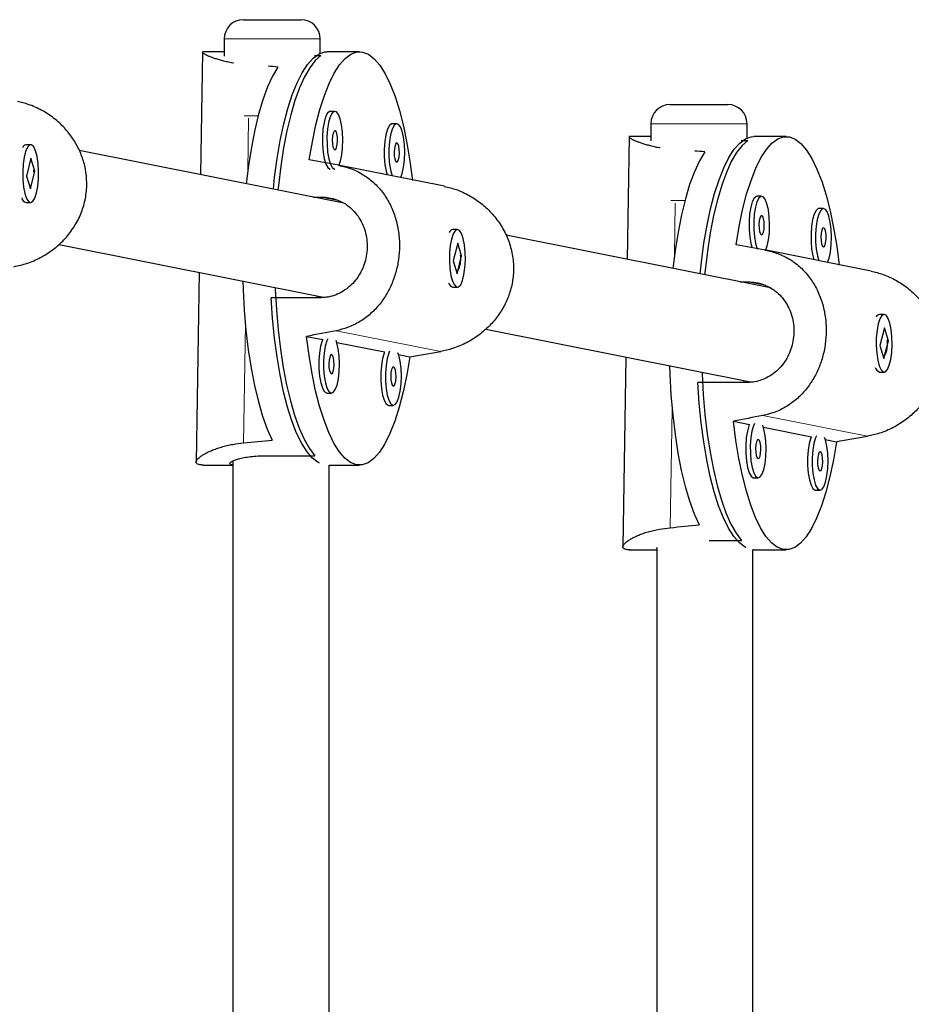
# Model space of a CAD drawing. Extents: x 1690 to 2206, y 1742 to 2197.
# Drawn here: x 1961 to 1967, y 1946 to 1953 of the extents above; entities that cross this region are included whole.
import ezdxf

# ---------------------------------------------------------------- set-up
doc = ezdxf.new("R2010")
doc.units = 0
doc.header["$LTSCALE"] = 0.125
doc.header["$MEASUREMENT"] = 0
doc.layers.add('CONTOUR', color=7, linetype='CONTINUOUS')

msp = doc.modelspace()

# ---------------------------------------------------------------- linework, layer by layer
at = {"layer": 'CONTOUR', "lineweight": 25}
for p, q in [((1962.21482, 1952.55268), (1962.36832, 1952.55268)), ((1962.36832, 1952.55268), (1962.58982, 1952.55268)), ((1962.08982, 1952.42768), (1962.08982, 1952.31585)), ((1962.71482, 1952.3342), (1962.71482, 1952.42768)), ((1961.948, 1952.34178), (1961.93591, 1951.54536)), ((1962.08982, 1952.34413), (1961.94901, 1952.34413)), ((1962.67646, 1952.31948), (1962.71909, 1952.31948)), ((1962.9701, 1952.34413), (1962.75988, 1952.34413)), ((1964.99033, 1952.00119), (1965.14383, 1952.00119)), ((1965.14383, 1952.00119), (1965.36533, 1952.00119)), ((1962.80991, 1951.95598), (1962.77987, 1951.95598)), ((1963.21247, 1951.87599), (1963.18244, 1951.87599)), ((1964.86533, 1951.87619), (1964.86533, 1951.76437)), ((1965.49033, 1951.78272), (1965.49033, 1951.87619)), ((1964.72351, 1951.7903), (1964.71142, 1950.99388)), ((1964.86533, 1951.79264), (1964.72452, 1951.79264)), ((1965.74561, 1951.79264), (1965.53538, 1951.79264)), ((1960.78633, 1951.73144), (1960.78351, 1951.72837)), ((1960.83128, 1951.73936), (1960.80124, 1951.73936)), ((1965.45197, 1951.768), (1965.4946, 1951.768)), ((1960.83302, 1951.65171), (1960.80396, 1951.53609)), ((1960.85859, 1951.56763), (1960.83302, 1951.65171)), ((1962.86773, 1951.36021), (1961.14671, 1951.70217)), ((1962.77703, 1951.58126), (1962.77987, 1951.58098)), ((1962.80706, 1951.58126), (1962.80991, 1951.58098)), ((1963.52184, 1951.4692), (1962.84174, 1951.60433)), ((1960.80396, 1951.53609), (1960.82953, 1951.45201)), ((1960.82953, 1951.45201), (1960.85859, 1951.56763)), ((1960.84917, 1951.57449), (1960.85063, 1951.5614)), ((1960.85219, 1951.56763), (1960.85859, 1951.56763)), ((1962.67012, 1951.39948), (1962.7205, 1951.39948)), ((1965.58541, 1951.40449), (1965.55538, 1951.40449)), ((1960.78221, 1951.37677), (1960.78633, 1951.37229)), ((1960.80124, 1951.36436), (1960.83128, 1951.36436)), ((1965.98798, 1951.3245), (1965.95795, 1951.3245)), ((1963.56184, 1951.17995), (1963.55902, 1951.17689)), ((1963.60678, 1951.18788), (1963.57675, 1951.18788)), ((1965.64324, 1950.80873), (1963.92374, 1951.15038)), ((1961.01561, 1951.091), (1962.74768, 1950.74685)), ((1963.60853, 1951.10023), (1963.57947, 1950.98461)), ((1963.6341, 1951.01614), (1963.60853, 1951.10023)), ((1963.60504, 1950.90052), (1963.6341, 1951.01614)), ((1963.6277, 1951.01614), (1963.6341, 1951.01614)), ((1966.29735, 1950.91771), (1965.61725, 1951.05285)), ((1963.57947, 1950.98461), (1963.60504, 1950.90052)), ((1961.92626, 1950.91006), (1961.90752, 1949.67557)), ((1963.55771, 1950.82528), (1963.56184, 1950.8208)), ((1963.57675, 1950.81288), (1963.60678, 1950.81288)), ((1965.44563, 1950.84799), (1965.49601, 1950.84799)), ((1962.69517, 1950.74421), (1962.69537, 1950.75724)), ((1962.71055, 1950.74421), (1962.39521, 1950.74421)), ((1966.33735, 1950.62846), (1966.33453, 1950.6254)), ((1966.38229, 1950.63639), (1966.35226, 1950.63639)), ((1962.62609, 1950.49327), (1962.73082, 1950.47246)), ((1963.79113, 1950.53952), (1965.52319, 1950.19536)), ((1966.38403, 1950.54874), (1966.35498, 1950.43312)), ((1966.4096, 1950.46466), (1966.38403, 1950.54874)), ((1962.82159, 1950.45442), (1963.13339, 1950.39247)), ((1966.35498, 1950.43312), (1966.38055, 1950.34904)), ((1966.38055, 1950.34904), (1966.4096, 1950.46466)), ((1966.4032, 1950.46466), (1966.4096, 1950.46466)), ((1963.22416, 1950.37443), (1963.29669, 1950.36002)), ((1964.70177, 1950.35857), (1964.68302, 1949.12409)), ((1966.33322, 1950.2738), (1966.33735, 1950.26931)), ((1966.35226, 1950.26139), (1966.38229, 1950.26139)), ((1965.48606, 1950.19273), (1965.17072, 1950.19273)), ((1965.47068, 1950.19273), (1965.47088, 1950.20575)), ((1962.75492, 1950.12505), (1962.75776, 1950.12476)), ((1962.75776, 1950.12476), (1962.78779, 1950.12476)), ((1963.15749, 1950.04506), (1963.16033, 1950.04477)), ((1963.16033, 1950.04477), (1963.19036, 1950.04477)), ((1965.4016, 1949.94178), (1965.50633, 1949.92097)), ((1965.5971, 1949.90293), (1965.9089, 1949.84098)), ((1965.99967, 1949.82295), (1966.07219, 1949.80853)), ((1962.14722, 1949.68333), (1962.14722, 1940.05171)), ((1962.36424, 1949.71726), (1962.67958, 1949.71726)), ((1961.94901, 1949.65663), (1962.14722, 1949.65663)), ((1962.77166, 1949.65663), (1962.9701, 1949.65663)), ((1962.77222, 1940.05443), (1962.77222, 1949.65663)), ((1965.53043, 1949.57356), (1965.53327, 1949.57328)), ((1965.53327, 1949.57328), (1965.5633, 1949.57328)), ((1965.93299, 1949.49357), (1965.93584, 1949.49329)), ((1965.93584, 1949.49329), (1965.96587, 1949.49329)), ((1965.245, 1949.16578), (1965.45509, 1949.16578)), ((1964.72452, 1949.10514), (1964.90359, 1949.10514)), ((1964.90208, 1949.11529), (1964.90446, 1949.11983)), ((1964.90359, 1949.11928), (1964.90359, 1940.05171)), ((1965.52859, 1940.05443), (1965.52859, 1949.10536)), ((1965.53538, 1949.10514), (1965.52859, 1949.10536)), ((1965.53538, 1949.10514), (1965.74561, 1949.10514))]:
    msp.add_line(p, q, dxfattribs=at)
at = {"layer": 'CONTOUR', "lineweight": 18}
for p, q in [((1962.34566, 1952.42768), (1962.08982, 1952.42768)), ((1962.71482, 1952.42768), (1962.34566, 1952.42768)), ((1962.21906, 1951.92768), (1962.31083, 1951.92768)), ((1962.2428, 1951.5666), (1962.24804, 1951.91171)), ((1965.12117, 1951.87619), (1964.86533, 1951.87619)), ((1965.49033, 1951.87619), (1965.12117, 1951.87619)), ((1962.7205, 1951.39948), (1962.831, 1951.37752)), ((1964.99456, 1951.37619), (1965.08634, 1951.37619)), ((1965.0183, 1951.01512), (1965.02354, 1951.36022)), ((1965.49601, 1950.84799), (1965.60651, 1950.82603)), ((1962.21598, 1949.80067), (1962.22768, 1950.57103)), ((1962.81849, 1950.53014), (1963.49814, 1950.3951)), ((1964.99149, 1949.24918), (1965.00319, 1950.01954)), ((1965.59399, 1949.97866), (1966.27364, 1949.84361))]:
    msp.add_line(p, q, dxfattribs=at)
at = {"layer": 'CONTOUR', "lineweight": 25, "flags": 128}
for points in [[(1962.40993, 1951.45117), (1962.41822, 1951.52787), (1962.43482, 1951.6508), (1962.45478, 1951.76699), (1962.47791, 1951.87523), (1962.50397, 1951.9744), (1962.53267, 1952.06348), (1962.56373, 1952.14154), (1962.59683, 1952.20777), (1962.63161, 1952.26148), (1962.66772, 1952.30212), (1962.70479, 1952.32927), (1962.74243, 1952.34264), (1962.75988, 1952.34413)], [(1962.71909, 1952.31948), (1962.68238, 1952.2866), (1962.64678, 1952.24038), (1962.61267, 1952.18132), (1962.58039, 1952.11001), (1962.55029, 1952.0272), (1962.52267, 1951.93374), (1962.49782, 1951.83061), (1962.47599, 1951.71887), (1962.45742, 1951.59969), (1962.4423, 1951.4743), (1962.43939, 1951.44532)], [(1962.64352, 1951.64073), (1962.66337, 1951.75839), (1962.68645, 1951.86808), (1962.71252, 1951.96863), (1962.7413, 1952.059), (1962.77249, 1952.13822), (1962.80576, 1952.20547), (1962.84075, 1952.26003), (1962.87711, 1952.30134), (1962.91445, 1952.32896), (1962.95237, 1952.34259), (1962.99048, 1952.3421), (1963.02837, 1952.32749), (1963.06565, 1952.29891), (1963.10193, 1952.25667), (1963.13681, 1952.20121), (1963.16995, 1952.1331), (1963.20098, 1952.05308), (1963.22958, 1951.96198), (1963.25545, 1951.86075), (1963.27832, 1951.75048), (1963.29794, 1951.63231), (1963.31411, 1951.50748)], [(1962.43949, 1952.24476), (1962.40499, 1952.18626), (1962.37232, 1952.11528), (1962.34183, 1952.03256), (1962.31385, 1951.93898), (1962.28867, 1951.83553), (1962.26654, 1951.72328), (1962.24772, 1951.60343), (1962.23334, 1951.48626)], [(1962.77987, 1951.95598), (1962.77564, 1951.95535), (1962.76186, 1951.94429), (1962.74942, 1951.92019), (1962.73923, 1951.88484), (1962.73206, 1951.84086), (1962.72843, 1951.79151), (1962.72862, 1951.74045), (1962.73261, 1951.69147), (1962.74011, 1951.64821), (1962.75055, 1951.61386), (1962.76317, 1951.59098), (1962.77703, 1951.58126)], [(1962.83452, 1951.60347), (1962.84579, 1951.63317), (1962.85455, 1951.67321), (1962.86, 1951.72032), (1962.86174, 1951.77099), (1962.85963, 1951.82148), (1962.85383, 1951.86804), (1962.84477, 1951.90721), (1962.83313, 1951.9361), (1962.81977, 1951.95255), (1962.80568, 1951.95535), (1962.79189, 1951.94429), (1962.77945, 1951.92019), (1962.76926, 1951.88484), (1962.76209, 1951.84086), (1962.75846, 1951.79151), (1962.75865, 1951.74045), (1962.76264, 1951.69147), (1962.77014, 1951.64821), (1962.78059, 1951.61386), (1962.7932, 1951.59098), (1962.80706, 1951.58126), (1962.80706, 1951.58126)], [(1963.18244, 1951.87599), (1963.17821, 1951.87536), (1963.16443, 1951.8643), (1963.15198, 1951.8402), (1963.1418, 1951.80485), (1963.13463, 1951.76087), (1963.131, 1951.71152), (1963.13119, 1951.66046), (1963.13518, 1951.61149), (1963.14268, 1951.56822), (1963.1497, 1951.54314)], [(1963.23813, 1951.52557), (1963.24836, 1951.55318), (1963.25712, 1951.59322), (1963.26257, 1951.64033), (1963.2643, 1951.691), (1963.26219, 1951.74149), (1963.2564, 1951.78805), (1963.24734, 1951.82722), (1963.2357, 1951.85611), (1963.22234, 1951.87256), (1963.20824, 1951.87536), (1963.19446, 1951.8643), (1963.18202, 1951.8402), (1963.17183, 1951.80485), (1963.16466, 1951.76087), (1963.16103, 1951.71152), (1963.16122, 1951.66046), (1963.16521, 1951.61149), (1963.17271, 1951.56822), (1963.18204, 1951.53672)], [(1962.80896, 1951.70607), (1962.81563, 1951.70951), (1962.82144, 1951.72192), (1962.82548, 1951.74143), (1962.82716, 1951.76505), (1962.82621, 1951.78919), (1962.82278, 1951.81018), (1962.81738, 1951.82482), (1962.81085, 1951.83088), (1962.80418, 1951.82744), (1962.79838, 1951.81503), (1962.79433, 1951.79552), (1962.79265, 1951.7719), (1962.7936, 1951.74776), (1962.79704, 1951.72677), (1962.80243, 1951.71213), (1962.80896, 1951.70607)], [(1965.18543, 1950.89969), (1965.19373, 1950.97639), (1965.21032, 1951.09932), (1965.23029, 1951.21551), (1965.25342, 1951.32375), (1965.27947, 1951.42292), (1965.30818, 1951.512), (1965.33924, 1951.59005), (1965.37233, 1951.65628), (1965.40712, 1951.70999), (1965.44323, 1951.75064), (1965.4803, 1951.77778), (1965.51794, 1951.79116), (1965.53538, 1951.79264)], [(1965.41902, 1951.08924), (1965.43888, 1951.20691), (1965.46196, 1951.31659), (1965.48803, 1951.41715), (1965.51681, 1951.50751), (1965.548, 1951.58673), (1965.58126, 1951.65398), (1965.61626, 1951.70855), (1965.65262, 1951.74986), (1965.68995, 1951.77747), (1965.72788, 1951.79111), (1965.76598, 1951.79062), (1965.80388, 1951.77601), (1965.84116, 1951.74743), (1965.87743, 1951.70518), (1965.91232, 1951.64972), (1965.94546, 1951.58162), (1965.97649, 1951.50159), (1966.00509, 1951.41049), (1966.03096, 1951.30927), (1966.05382, 1951.19899), (1966.07345, 1951.08082), (1966.08962, 1950.956)], [(1960.86963, 1951.42574), (1960.87762, 1951.46785), (1960.88216, 1951.51619), (1960.88294, 1951.56718), (1960.87988, 1951.61703), (1960.87322, 1951.66204), (1960.86344, 1951.69889), (1960.85128, 1951.72483), (1960.83764, 1951.73794), (1960.82353, 1951.73725), (1960.80999, 1951.72282), (1960.79802, 1951.6957), (1960.78853, 1951.65791), (1960.7822, 1951.61226), (1960.77952, 1951.56213), (1960.78067, 1951.51124), (1960.78558, 1951.46336), (1960.79387, 1951.42205), (1960.80494, 1951.39036), (1960.81796, 1951.37065), (1960.83197, 1951.36438), (1960.84593, 1951.37201), (1960.8588, 1951.39298), (1960.86963, 1951.42574)], [(1963.21153, 1951.62608), (1963.2182, 1951.62952), (1963.224, 1951.64194), (1963.22805, 1951.66144), (1963.22973, 1951.68506), (1963.22878, 1951.7092), (1963.22534, 1951.73019), (1963.21995, 1951.74483), (1963.21342, 1951.75089), (1963.20675, 1951.74745), (1963.20095, 1951.73504), (1963.1969, 1951.71554), (1963.19522, 1951.69191), (1963.19617, 1951.66777), (1963.19961, 1951.64678), (1963.205, 1951.63214), (1963.21153, 1951.62608)], [(1965.4946, 1951.768), (1965.45789, 1951.73511), (1965.42229, 1951.6889), (1965.38818, 1951.62983), (1965.3559, 1951.55852), (1965.3258, 1951.47571), (1965.29818, 1951.38225), (1965.27332, 1951.27913), (1965.2515, 1951.16739), (1965.23293, 1951.04821), (1965.21781, 1950.92281), (1965.21489, 1950.89384)], [(1965.215, 1951.69328), (1965.18049, 1951.63478), (1965.14783, 1951.56379), (1965.11734, 1951.48108), (1965.08936, 1951.3875), (1965.06417, 1951.28404), (1965.04205, 1951.1718), (1965.02322, 1951.05194), (1965.00885, 1950.93478)], [(1965.55538, 1951.40449), (1965.55115, 1951.40386), (1965.53737, 1951.39281), (1965.52492, 1951.36871), (1965.51474, 1951.33336), (1965.50757, 1951.28938), (1965.50394, 1951.24003), (1965.50413, 1951.18897), (1965.50812, 1951.13999), (1965.51562, 1951.09672), (1965.52391, 1951.068)], [(1965.60973, 1951.0514), (1965.60988, 1951.05168), (1965.6213, 1951.08169), (1965.63006, 1951.12173), (1965.63551, 1951.16883), (1965.63724, 1951.21951), (1965.63513, 1951.27), (1965.62934, 1951.31655), (1965.62028, 1951.35573), (1965.60864, 1951.38461), (1965.59528, 1951.40106), (1965.58118, 1951.40386), (1965.5674, 1951.39281), (1965.55496, 1951.36871), (1965.54477, 1951.33336), (1965.5376, 1951.28938), (1965.53397, 1951.24003), (1965.53416, 1951.18897), (1965.53815, 1951.13999), (1965.54565, 1951.09672), (1965.55609, 1951.06237), (1965.55665, 1951.06101)], [(1965.58447, 1951.15458), (1965.59114, 1951.15802), (1965.59694, 1951.17044), (1965.60099, 1951.18994), (1965.60267, 1951.21356), (1965.60172, 1951.23771), (1965.59828, 1951.25869), (1965.59289, 1951.27333), (1965.58636, 1951.2794), (1965.57969, 1951.27596), (1965.57389, 1951.26354), (1965.56984, 1951.24404), (1965.56816, 1951.22042), (1965.56911, 1951.19628), (1965.57254, 1951.17529), (1965.57794, 1951.16065), (1965.58447, 1951.15458)], [(1965.95795, 1951.3245), (1965.95372, 1951.32388), (1965.93994, 1951.31282), (1965.92749, 1951.28872), (1965.91731, 1951.25337), (1965.91013, 1951.20939), (1965.90651, 1951.16004), (1965.9067, 1951.10898), (1965.91069, 1951.06), (1965.91818, 1951.01673), (1965.9252, 1950.99166)], [(1966.01364, 1950.97408), (1966.02387, 1951.0017), (1966.03263, 1951.04174), (1966.03808, 1951.08884), (1966.03981, 1951.13952), (1966.0377, 1951.19001), (1966.0319, 1951.23656), (1966.02285, 1951.27574), (1966.01121, 1951.30462), (1965.99785, 1951.32108), (1965.98375, 1951.32388), (1965.96997, 1951.31282), (1965.95752, 1951.28872), (1965.94734, 1951.25337), (1965.94017, 1951.20939), (1965.93654, 1951.16004), (1965.93673, 1951.10898), (1965.94072, 1951.06), (1965.94822, 1951.01673), (1965.95755, 1950.98523)], [(1965.98703, 1951.0746), (1965.99371, 1951.07803), (1965.99951, 1951.09045), (1966.00356, 1951.10995), (1966.00523, 1951.13357), (1966.00428, 1951.15772), (1966.00085, 1951.17871), (1965.99546, 1951.19335), (1965.98893, 1951.19941), (1965.98226, 1951.19597), (1965.97645, 1951.18355), (1965.97241, 1951.16405), (1965.97073, 1951.14043), (1965.97168, 1951.11629), (1965.97511, 1951.0953), (1965.9805, 1951.08066), (1965.98703, 1951.0746)], [(1963.56843, 1951.1265), (1963.56044, 1951.08439), (1963.5559, 1951.03605), (1963.55512, 1950.98506), (1963.55818, 1950.93521), (1963.56484, 1950.89019), (1963.57462, 1950.85335), (1963.58677, 1950.82741), (1963.60042, 1950.81429), (1963.61453, 1950.81498), (1963.62807, 1950.82942), (1963.64003, 1950.85654), (1963.64953, 1950.89432), (1963.65585, 1950.93997), (1963.65854, 1950.9901), (1963.65739, 1951.04099), (1963.65248, 1951.08887), (1963.64419, 1951.13019), (1963.63312, 1951.16188), (1963.62009, 1951.18159), (1963.60608, 1951.18786), (1963.59213, 1951.18022), (1963.57926, 1951.15925), (1963.56843, 1951.1265)], [(1962.21043, 1950.8536), (1962.2124, 1950.79905), (1962.22003, 1950.66399), (1962.23145, 1950.53248), (1962.24654, 1950.40588), (1962.26513, 1950.28555), (1962.28703, 1950.17274), (1962.31201, 1950.06863), (1962.33981, 1949.97434), (1962.37013, 1949.89084), (1962.40266, 1949.81902)], [(1962.42212, 1950.81153), (1962.42254, 1950.80111), (1962.43004, 1950.66703), (1962.44128, 1950.53639), (1962.45613, 1950.41057), (1962.47444, 1950.29086), (1962.49601, 1950.17851), (1962.52064, 1950.07467), (1962.54806, 1949.98043), (1962.57798, 1949.89676), (1962.6101, 1949.82453), (1962.64408, 1949.76449), (1962.67958, 1949.71726)], [(1962.71077, 1949.66842), (1962.70189, 1949.6731), (1962.66489, 1949.7013), (1962.62886, 1949.74297), (1962.5942, 1949.79768), (1962.56125, 1949.86485), (1962.53036, 1949.94379), (1962.50185, 1950.03368), (1962.47601, 1950.1336), (1962.45312, 1950.2425), (1962.43341, 1950.35925), (1962.41708, 1950.48265), (1962.4043, 1950.61142), (1962.39521, 1950.74421)], [(1966.34394, 1950.57501), (1966.33595, 1950.5329), (1966.3314, 1950.48456), (1966.33063, 1950.43357), (1966.33369, 1950.38372), (1966.34035, 1950.33871), (1966.35012, 1950.30186), (1966.36228, 1950.27592), (1966.37593, 1950.26281), (1966.39004, 1950.2635), (1966.40358, 1950.27793), (1966.41554, 1950.30505), (1966.42504, 1950.34284), (1966.43136, 1950.38849), (1966.43405, 1950.43862), (1966.43289, 1950.48951), (1966.42799, 1950.53739), (1966.41969, 1950.5787), (1966.40862, 1950.61039), (1966.3956, 1950.6301), (1966.38159, 1950.63637), (1966.36763, 1950.62874), (1966.35476, 1950.60777), (1966.34394, 1950.57501)], [(1963.29669, 1950.36002), (1963.27683, 1950.24236), (1963.25375, 1950.13267), (1963.22768, 1950.03212), (1963.1989, 1949.94175), (1963.16771, 1949.86253), (1963.13445, 1949.79528), (1963.09945, 1949.74072), (1963.06309, 1949.69941), (1963.02576, 1949.67179), (1962.98784, 1949.65816), (1962.94973, 1949.65865), (1962.91183, 1949.67326), (1962.87455, 1949.70184), (1962.83828, 1949.74408), (1962.80339, 1949.79954), (1962.77026, 1949.86765), (1962.73922, 1949.94767), (1962.71062, 1950.03877), (1962.68475, 1950.14), (1962.66189, 1950.25027), (1962.64226, 1950.36844), (1962.62609, 1950.49327)], [(1962.73082, 1950.47246), (1962.7273, 1950.46398), (1962.71712, 1950.42863), (1962.70995, 1950.38465), (1962.70632, 1950.3353), (1962.70651, 1950.28424), (1962.7105, 1950.23526), (1962.718, 1950.19199), (1962.72844, 1950.15764), (1962.74106, 1950.13476), (1962.75492, 1950.12505)], [(1962.76329, 1950.47749), (1962.75734, 1950.46398), (1962.74715, 1950.42863), (1962.73998, 1950.38465), (1962.73635, 1950.3353), (1962.73654, 1950.28424), (1962.74053, 1950.23526), (1962.74803, 1950.19199), (1962.75847, 1950.15764), (1962.77109, 1950.13476), (1962.78495, 1950.12505)], [(1962.78495, 1950.12505), (1962.79902, 1950.12921), (1962.81226, 1950.14696), (1962.82368, 1950.17696), (1962.83244, 1950.217), (1962.83789, 1950.2641), (1962.83962, 1950.31478), (1962.83751, 1950.36527), (1962.83172, 1950.41183), (1962.82266, 1950.451), (1962.81715, 1950.46679)], [(1962.78685, 1950.24986), (1962.79352, 1950.2533), (1962.79932, 1950.26571), (1962.80337, 1950.28521), (1962.80505, 1950.30884), (1962.80409, 1950.33298), (1962.80066, 1950.35397), (1962.79527, 1950.36861), (1962.78874, 1950.37467), (1962.78207, 1950.37123), (1962.77626, 1950.35881), (1962.77222, 1950.33931), (1962.77054, 1950.31569), (1962.77149, 1950.29155), (1962.77492, 1950.27056), (1962.78032, 1950.25592), (1962.78685, 1950.24986)], [(1963.13339, 1950.39247), (1963.12987, 1950.38399), (1963.11969, 1950.34864), (1963.11251, 1950.30466), (1963.10889, 1950.25531), (1963.10908, 1950.20425), (1963.11307, 1950.15527), (1963.12056, 1950.112), (1963.13101, 1950.07766), (1963.14363, 1950.05477), (1963.15749, 1950.04506)], [(1963.16586, 1950.3975), (1963.1599, 1950.38399), (1963.14972, 1950.34864), (1963.14255, 1950.30466), (1963.13892, 1950.25531), (1963.13911, 1950.20425), (1963.1431, 1950.15527), (1963.1506, 1950.112), (1963.16104, 1950.07766), (1963.17366, 1950.05477), (1963.18752, 1950.04506)], [(1963.18752, 1950.04506), (1963.20159, 1950.04922), (1963.21482, 1950.06697), (1963.22625, 1950.09697), (1963.23501, 1950.13701), (1963.24046, 1950.18411), (1963.24219, 1950.23479), (1963.24008, 1950.28528), (1963.23428, 1950.33184), (1963.22523, 1950.37101), (1963.21972, 1950.3868)], [(1964.98594, 1950.30211), (1964.98791, 1950.24756), (1964.99554, 1950.11251), (1965.00696, 1949.98099), (1965.02205, 1949.8544), (1965.04064, 1949.73406), (1965.06254, 1949.62125), (1965.08752, 1949.51715), (1965.11532, 1949.42285), (1965.14564, 1949.33935), (1965.17817, 1949.26753)], [(1963.18941, 1950.16987), (1963.19609, 1950.17331), (1963.20189, 1950.18572), (1963.20594, 1950.20523), (1963.20761, 1950.22885), (1963.20666, 1950.25299), (1963.20323, 1950.27398), (1963.19784, 1950.28862), (1963.19131, 1950.29468), (1963.18463, 1950.29124), (1963.17883, 1950.27883), (1963.17479, 1950.25932), (1963.17311, 1950.2357), (1963.17406, 1950.21156), (1963.17749, 1950.19057), (1963.18288, 1950.17593), (1963.18941, 1950.16987)], [(1965.19763, 1950.26005), (1965.19805, 1950.24963), (1965.20555, 1950.11554), (1965.21679, 1949.98491), (1965.23163, 1949.85909), (1965.24994, 1949.73938), (1965.27152, 1949.62702), (1965.29615, 1949.52318), (1965.32356, 1949.42894), (1965.35349, 1949.34528), (1965.38561, 1949.27305), (1965.41959, 1949.21301), (1965.45509, 1949.16578)], [(1965.48244, 1949.11886), (1965.4774, 1949.12161), (1965.44039, 1949.14982), (1965.40437, 1949.19149), (1965.3697, 1949.24619), (1965.33676, 1949.31336), (1965.30587, 1949.3923), (1965.27736, 1949.4822), (1965.25152, 1949.58211), (1965.22863, 1949.69101), (1965.20891, 1949.80776), (1965.19259, 1949.93116), (1965.17981, 1950.05993), (1965.17072, 1950.19273)], [(1966.07219, 1949.80853), (1966.05234, 1949.69087), (1966.02926, 1949.58119), (1966.00319, 1949.48063), (1965.97441, 1949.39027), (1965.94322, 1949.31105), (1965.90996, 1949.2438), (1965.87496, 1949.18923), (1965.8386, 1949.14792), (1965.80127, 1949.12031), (1965.76334, 1949.10667), (1965.72524, 1949.10716), (1965.68734, 1949.12177), (1965.65006, 1949.15035), (1965.61378, 1949.19259), (1965.5789, 1949.24806), (1965.54576, 1949.31616), (1965.51473, 1949.39619), (1965.48613, 1949.48729), (1965.46026, 1949.58851), (1965.4374, 1949.69879), (1965.41777, 1949.81696), (1965.4016, 1949.94178)], [(1965.50633, 1949.92097), (1965.50281, 1949.91249), (1965.49263, 1949.87714), (1965.48545, 1949.83316), (1965.48183, 1949.78381), (1965.48202, 1949.73276), (1965.48601, 1949.68378), (1965.4935, 1949.64051), (1965.50395, 1949.60616), (1965.51657, 1949.58328), (1965.53043, 1949.57356)], [(1965.5388, 1949.92601), (1965.53284, 1949.91249), (1965.52266, 1949.87714), (1965.51549, 1949.83316), (1965.51186, 1949.78381), (1965.51205, 1949.73276), (1965.51604, 1949.68378), (1965.52354, 1949.64051), (1965.53398, 1949.60616), (1965.5466, 1949.58328), (1965.56046, 1949.57356)], [(1965.56046, 1949.57356), (1965.57453, 1949.57773), (1965.58776, 1949.59547), (1965.59919, 1949.62548), (1965.60795, 1949.66551), (1965.6134, 1949.71262), (1965.61513, 1949.76329), (1965.61302, 1949.81378), (1965.60722, 1949.86034), (1965.59817, 1949.89952), (1965.59266, 1949.9153)], [(1965.56235, 1949.69837), (1965.56903, 1949.70181), (1965.57483, 1949.71423), (1965.57888, 1949.73373), (1965.58055, 1949.75735), (1965.5796, 1949.78149), (1965.57617, 1949.80248), (1965.57078, 1949.81712), (1965.56425, 1949.82318), (1965.55757, 1949.81975), (1965.55177, 1949.80733), (1965.54772, 1949.78783), (1965.54605, 1949.76421), (1965.547, 1949.74006), (1965.55043, 1949.71907), (1965.55582, 1949.70443), (1965.56235, 1949.69837)], [(1965.9089, 1949.84098), (1965.90538, 1949.83251), (1965.89519, 1949.79716), (1965.88802, 1949.75317), (1965.8844, 1949.70382), (1965.88459, 1949.65277), (1965.88858, 1949.60379), (1965.89607, 1949.56052), (1965.90652, 1949.52617), (1965.91914, 1949.50329), (1965.93299, 1949.49357)], [(1965.94137, 1949.84602), (1965.93541, 1949.83251), (1965.92523, 1949.79716), (1965.91805, 1949.75317), (1965.91443, 1949.70382), (1965.91462, 1949.65277), (1965.91861, 1949.60379), (1965.9261, 1949.56052), (1965.93655, 1949.52617), (1965.94917, 1949.50329), (1965.96303, 1949.49357)], [(1965.96303, 1949.49357), (1965.9771, 1949.49774), (1965.99033, 1949.51548), (1966.00175, 1949.54549), (1966.01051, 1949.58553), (1966.01596, 1949.63263), (1966.0177, 1949.68331), (1966.01559, 1949.73379), (1966.00979, 1949.78035), (1966.00074, 1949.81953), (1965.99523, 1949.83531)], [(1965.96492, 1949.61838), (1965.9716, 1949.62182), (1965.9774, 1949.63424), (1965.98145, 1949.65374), (1965.98312, 1949.67736), (1965.98217, 1949.7015), (1965.97874, 1949.72249), (1965.97335, 1949.73713), (1965.96682, 1949.74319), (1965.96014, 1949.73976), (1965.95434, 1949.72734), (1965.95029, 1949.70784), (1965.94862, 1949.68422), (1965.94957, 1949.66007), (1965.953, 1949.63909), (1965.95839, 1949.62445), (1965.96492, 1949.61838)]]:
    msp.add_lwpolyline(points, dxfattribs=at)
at = {"layer": 'CONTOUR', "lineweight": 25}
for centre, radius, start, end in [((1962.21482, 1952.42768), 0.125, 90, 180), ((1962.58982, 1952.42768), 0.125, 0, 90), ((1964.99033, 1951.87619), 0.125, 90, 180), ((1965.36533, 1951.87619), 0.125, 0, 90), ((1960.80504, 1951.71163), 0.02799, 97.792406, 162.36442), ((1960.81105, 1951.40154), 0.03845, 191.787783, 255.222343), ((1963.58469, 1951.15522), 0.03361, 103.667759, 156.489067), ((1963.59336, 1950.85651), 0.04669, 197.846374, 249.163752), ((1966.3602, 1950.60373), 0.03361, 103.667759, 156.489067), ((1966.36887, 1950.30502), 0.04669, 197.846374, 249.163752)]:
    msp.add_arc(centre, radius, start, end, dxfattribs=at)
for centre, major_axis, ratio, start_param, end_param in [((1959.44798, 1951.00038), (6.95289, 0.08063), 0.1929168, 1.1237846, 1.1339577), ((1962.22348, 1950.44889), (6.95289, 0.08063), 0.1929168, 1.1237846, 1.1339577), ((1966.10181, 1951.00038), (7.31283, -1.34374), 0.0007343, 2.0340578, 2.0635188), ((1968.87732, 1950.44889), (7.31283, -1.34374), 0.0007343, 2.0340578, 2.0635188), ((1966.10181, 1951.00038), (7.35349, 1.33677), 0.0185988, 2.0302608, 2.0597218), ((1966.10181, 1951.00038), (7.35349, 1.33677), 0.0185988, 4.3176262, 4.3470871), ((1968.87732, 1950.44889), (7.35349, 1.33677), 0.0185988, 2.0302608, 2.0597218), ((1959.44798, 1951.00038), (6.95289, 0.08063), 0.1929168, 5.1196045, 5.1490655), ((1968.87732, 1950.44889), (7.35349, 1.33677), 0.0185988, 4.3176262, 4.3470871), ((1962.22348, 1950.44889), (6.95289, 0.08063), 0.1929168, 5.1196045, 5.1490655)]:
    msp.add_ellipse(centre, major_axis=major_axis, ratio=ratio, start_param=start_param, end_param=end_param, dxfattribs=at)
for points, knots in [([(1961.95527, 1952.34351), (1961.95346, 1952.3437), (1961.94878, 1952.34419), (1961.94773, 1952.3424), (1961.94877, 1952.33879), (1961.9569, 1952.33273), (1961.97139, 1952.32494), (1961.98577, 1952.31825), (1962.00364, 1952.31091), (1962.02489, 1952.30316), (1962.04966, 1952.2952), (1962.07785, 1952.28724), (1962.10988, 1952.27965), (1962.13414, 1952.27444), (1962.14855, 1952.27217), (1962.15018, 1952.27191)], [0, 0, 0, 0, 0.0486321, 0.1258691, 0.1996739, 0.3490931, 0.4248203, 0.5027399, 0.5811562, 0.6603263, 0.7405232, 0.8224274, 0.9049109, 0.9892809, 1, 1, 1, 1]), ([(1960.72263, 1950.94658), (1960.75157, 1950.95295), (1960.7954, 1950.96259), (1960.85204, 1950.98478), (1960.90705, 1951.01098), (1960.95883, 1951.0435), (1961.00629, 1951.08144), (1961.04011, 1951.11312), (1961.07159, 1951.14777), (1961.10049, 1951.18542), (1961.12637, 1951.22589), (1961.14834, 1951.26813), (1961.16624, 1951.31154), (1961.18013, 1951.356), (1961.19006, 1951.4022), (1961.19552, 1951.44807), (1961.19724, 1951.5075), (1961.19141, 1951.56581), (1961.17829, 1951.62243), (1961.16069, 1951.67729), (1961.1366, 1951.72958), (1961.10623, 1951.77913), (1961.08005, 1951.81513), (1961.05067, 1951.84944), (1961.01837, 1951.88162), (1960.98314, 1951.91158), (1960.94513, 1951.93895), (1960.9044, 1951.96356), (1960.8613, 1951.98479), (1960.80876, 1952.00586), (1960.76967, 1952.01482), (1960.7462, 1952.02019)], [0, 0, 0, 0, 0.0584829, 0.0885429, 0.1188266, 0.1774681, 0.2071948, 0.237312, 0.2678514, 0.2986037, 0.3300445, 0.3617331, 0.3916705, 0.4218391, 0.4527624, 0.4839568, 0.5119867, 0.5688282, 0.5977011, 0.6252908, 0.681147, 0.7094554, 0.7385834, 0.7678971, 0.7974926, 0.827472, 0.8580895, 0.8889236, 0.9204629, 0.9522586, 1, 1, 1, 1]), ([(1964.73078, 1951.79203), (1964.72897, 1951.79222), (1964.72429, 1951.7927), (1964.72324, 1951.79091), (1964.72428, 1951.78731), (1964.73241, 1951.78125), (1964.7469, 1951.77346), (1964.76128, 1951.76676), (1964.77915, 1951.75942), (1964.8004, 1951.75168), (1964.82517, 1951.74372), (1964.85336, 1951.73575), (1964.88539, 1951.72816), (1964.90965, 1951.72295), (1964.92406, 1951.72068), (1964.92568, 1951.72043)], [0, 0, 0, 0, 0.0486321, 0.1258691, 0.1996739, 0.3490931, 0.4248203, 0.5027399, 0.5811562, 0.6603263, 0.7405232, 0.8224274, 0.9049109, 0.9892809, 1, 1, 1, 1]), ([(1962.83482, 1951.60565), (1962.862, 1951.59929), (1962.90315, 1951.58965), (1962.95396, 1951.56745), (1963.00236, 1951.54126), (1963.04646, 1951.50874), (1963.08578, 1951.47079), (1963.11328, 1951.43912), (1963.13843, 1951.40446), (1963.16109, 1951.36681), (1963.18098, 1951.32634), (1963.19751, 1951.28411), (1963.21063, 1951.24069), (1963.22047, 1951.19623), (1963.22708, 1951.15004), (1963.23015, 1951.10417), (1963.22989, 1951.04473), (1963.2237, 1950.98642), (1963.21175, 1950.9298), (1963.19622, 1950.87495), (1963.17544, 1950.82266), (1963.14939, 1950.77311), (1963.12691, 1950.73711), (1963.10159, 1950.7028), (1963.07357, 1950.67061), (1963.04274, 1950.64066), (1963.00912, 1950.61328), (1962.97263, 1950.58868), (1962.93344, 1950.56743), (1962.88278, 1950.54551), (1962.84318, 1950.53604), (1962.81849, 1950.53014)], [0, 0, 0, 0, 0.0581949, 0.0881068, 0.1182414, 0.1765941, 0.2061744, 0.2361433, 0.2665323, 0.2971331, 0.3284191, 0.3599516, 0.3897416, 0.4197616, 0.4505327, 0.4815734, 0.5094653, 0.5660268, 0.5947575, 0.6222114, 0.6777924, 0.7059615, 0.734946, 0.7641154, 0.7935651, 0.8233968, 0.8538636, 0.8845458, 0.9159298, 0.9475689, 1, 1, 1, 1]), ([(1963.5217, 1951.46865), (1963.54801, 1951.46251), (1963.58909, 1951.45292), (1963.64269, 1951.43059), (1963.69689, 1951.40326), (1963.74767, 1951.36941), (1963.79395, 1951.33008), (1963.82678, 1951.29735), (1963.8572, 1951.26165), (1963.88495, 1951.22298), (1963.90958, 1951.18157), (1963.93026, 1951.13851), (1963.94682, 1951.09441), (1963.95935, 1951.04942), (1963.96788, 1951.00284), (1963.97194, 1950.95678), (1963.97185, 1950.89731), (1963.96426, 1950.83927), (1963.94943, 1950.78323), (1963.93017, 1950.72911), (1963.90451, 1950.67779), (1963.87265, 1950.6294), (1963.84539, 1950.59435), (1963.81499, 1950.56105), (1963.78173, 1950.5299), (1963.7456, 1950.501), (1963.70678, 1950.47466), (1963.66531, 1950.45105), (1963.62158, 1950.4307), (1963.56603, 1950.40975), (1963.52422, 1950.40072), (1963.49814, 1950.3951)], [0, 0, 0, 0, 0.0535349, 0.0835948, 0.1138785, 0.17252, 0.2022466, 0.2323638, 0.2629032, 0.2936554, 0.3250961, 0.3567847, 0.386722, 0.4168906, 0.4478139, 0.4790082, 0.5070381, 0.5638795, 0.5927524, 0.6203421, 0.6761982, 0.7045066, 0.7336346, 0.7629482, 0.7925437, 0.822523, 0.8531405, 0.8839745, 0.9155138, 0.9473095, 1, 1, 1, 1]), ([(1962.7205, 1951.39948), (1962.73761, 1951.39864), (1962.77233, 1951.39695), (1962.82174, 1951.38334), (1962.86808, 1951.36188), (1962.90961, 1951.33258), (1962.94609, 1951.29574), (1962.97608, 1951.25256), (1962.99912, 1951.20352), (1963.01401, 1951.15108), (1963.02069, 1951.09606), (1963.01905, 1951.04151), (1963.00934, 1950.9877), (1962.99217, 1950.93693), (1962.96751, 1950.88931), (1962.93604, 1950.84659), (1962.89775, 1950.80945), (1962.85392, 1950.77966), (1962.80507, 1950.75814), (1962.75681, 1950.74614), (1962.7246, 1950.7448), (1962.71055, 1950.74421)], [0, 0, 0, 0, 0.05183036, 0.10519309, 0.15701541, 0.21028828, 0.26308868, 0.31737877, 0.37082903, 0.42588771, 0.4782908, 0.53228023, 0.58361466, 0.63641509, 0.68822752, 0.74146921, 0.79459716, 0.84924962, 0.90256292, 0.95750023, 1, 1, 1, 1]), ([(1963.62493, 1951.02305), (1963.62524, 1951.02132), (1963.62682, 1951.01257), (1963.62673, 1951.00295), (1963.62665, 1950.99523)], [0, 0, 0, 0, 0.1981544, 1, 1, 1, 1]), ([(1965.61033, 1951.05417), (1965.63751, 1951.0478), (1965.67866, 1951.03816), (1965.72947, 1951.01597), (1965.77786, 1950.98977), (1965.82196, 1950.95725), (1965.86129, 1950.91931), (1965.88879, 1950.88763), (1965.91394, 1950.85298), (1965.93659, 1950.81533), (1965.95649, 1950.77486), (1965.97302, 1950.73262), (1965.98614, 1950.68921), (1965.99598, 1950.64475), (1966.00259, 1950.59855), (1966.00565, 1950.55268), (1966.0054, 1950.49325), (1965.99921, 1950.43494), (1965.98726, 1950.37832), (1965.97172, 1950.32346), (1965.95095, 1950.27117), (1965.9249, 1950.22162), (1965.90242, 1950.18562), (1965.87709, 1950.15131), (1965.84908, 1950.11913), (1965.81825, 1950.08917), (1965.78463, 1950.06179), (1965.74814, 1950.03719), (1965.70895, 1950.01595), (1965.65828, 1949.99402), (1965.61869, 1949.98456), (1965.59399, 1949.97866)], [0, 0, 0, 0, 0.0581949, 0.0881068, 0.1182414, 0.1765941, 0.2061744, 0.2361433, 0.2665323, 0.2971331, 0.3284191, 0.3599516, 0.3897416, 0.4197616, 0.4505327, 0.4815734, 0.5094653, 0.5660268, 0.5947575, 0.6222114, 0.6777924, 0.7059615, 0.734946, 0.7641154, 0.7935651, 0.8233968, 0.8538636, 0.8845458, 0.9159298, 0.9475689, 1, 1, 1, 1]), ([(1963.62665, 1950.99523), (1963.62604, 1950.98483), (1963.62481, 1950.96402), (1963.6176, 1950.93737), (1963.60921, 1950.91869), (1963.60371, 1950.91383), (1963.60157, 1950.91194)], [0, 0, 0, 0, 0.2741034, 0.5481124, 0.8245851, 1, 1, 1, 1]), ([(1966.2972, 1950.91716), (1966.32351, 1950.91102), (1966.3646, 1950.90144), (1966.4182, 1950.87911), (1966.4724, 1950.85178), (1966.52317, 1950.81792), (1966.56945, 1950.7786), (1966.60229, 1950.74586), (1966.63271, 1950.71016), (1966.66045, 1950.6715), (1966.68508, 1950.63009), (1966.70576, 1950.58703), (1966.72233, 1950.54293), (1966.73486, 1950.49793), (1966.74339, 1950.45136), (1966.74745, 1950.40529), (1966.74736, 1950.34582), (1966.73977, 1950.28779), (1966.72494, 1950.23174), (1966.70568, 1950.17763), (1966.68001, 1950.12631), (1966.64816, 1950.07791), (1966.6209, 1950.04286), (1966.59049, 1950.00956), (1966.55724, 1949.97842), (1966.52111, 1949.94952), (1966.48228, 1949.92317), (1966.44082, 1949.89956), (1966.39709, 1949.87922), (1966.34154, 1949.85826), (1966.29972, 1949.84924), (1966.27364, 1949.84361)], [0, 0, 0, 0, 0.0535349, 0.0835948, 0.1138785, 0.17252, 0.2022466, 0.2323638, 0.2629032, 0.2936554, 0.3250961, 0.3567847, 0.386722, 0.4168906, 0.4478139, 0.4790082, 0.5070381, 0.5638795, 0.5927524, 0.6203421, 0.6761982, 0.7045066, 0.7336346, 0.7629482, 0.7925437, 0.822523, 0.8531405, 0.8839745, 0.9155138, 0.9473095, 1, 1, 1, 1]), ([(1965.49601, 1950.84799), (1965.51312, 1950.84716), (1965.54784, 1950.84546), (1965.59725, 1950.83186), (1965.64359, 1950.81039), (1965.68511, 1950.78109), (1965.7216, 1950.74425), (1965.75159, 1950.70108), (1965.77463, 1950.65204), (1965.78952, 1950.59959), (1965.7962, 1950.54458), (1965.79455, 1950.49003), (1965.78485, 1950.43622), (1965.76768, 1950.38545), (1965.74302, 1950.33782), (1965.71155, 1950.29511), (1965.67325, 1950.25796), (1965.62943, 1950.22818), (1965.58058, 1950.20666), (1965.53232, 1950.19465), (1965.50011, 1950.19331), (1965.48606, 1950.19273)], [0, 0, 0, 0, 0.05183036, 0.10519309, 0.15701541, 0.21028828, 0.26308868, 0.31737877, 0.37082903, 0.42588771, 0.4782908, 0.53228023, 0.58361466, 0.63641509, 0.68822752, 0.74146921, 0.79459716, 0.84924962, 0.90256292, 0.95750023, 1, 1, 1, 1]), ([(1966.40216, 1950.44375), (1966.40155, 1950.43334), (1966.40032, 1950.41253), (1966.39311, 1950.38588), (1966.38471, 1950.36721), (1966.37921, 1950.36234), (1966.37708, 1950.36045)], [0, 0, 0, 0, 0.2741034, 0.5481124, 0.8245851, 1, 1, 1, 1]), ([(1966.40043, 1950.47156), (1966.40075, 1950.46983), (1966.40232, 1950.46109), (1966.40223, 1950.45146), (1966.40216, 1950.44375)], [0, 0, 0, 0, 0.19815442, 1, 1, 1, 1]), ([(1961.9539, 1949.65667), (1961.94808, 1949.6568), (1961.93674, 1949.65704), (1961.92007, 1949.66007), (1961.90992, 1949.66577), (1961.90698, 1949.67407), (1961.90859, 1949.6838), (1961.91683, 1949.69549), (1961.93166, 1949.70867), (1961.94631, 1949.71927), (1961.96445, 1949.73032), (1961.986, 1949.74154), (1962.01104, 1949.75274), (1962.03957, 1949.76363), (1962.07166, 1949.77396), (1962.10718, 1949.7833), (1962.15416, 1949.79331), (1962.19224, 1949.79784), (1962.21598, 1949.80067)], [0, 0, 0, 0, 0.0536871, 0.1045998, 0.2078446, 0.2602884, 0.3104015, 0.4118567, 0.4632752, 0.5161823, 0.5694267, 0.6231829, 0.6776364, 0.733249, 0.789255, 0.8465419, 0.9042946, 1, 1, 1, 1]), ([(1962.14722, 1949.65754), (1962.14674, 1949.65756), (1962.13841, 1949.6579), (1962.13051, 1949.66061), (1962.12456, 1949.66578), (1962.12842, 1949.67286), (1962.14091, 1949.68119), (1962.16197, 1949.69013), (1962.19155, 1949.69903), (1962.22862, 1949.70694), (1962.27273, 1949.71308), (1962.31839, 1949.71668), (1962.35032, 1949.71708), (1962.36424, 1949.71726)], [0, 0, 0, 0, 0.0062929, 0.1091274, 0.2069048, 0.3074746, 0.4061624, 0.5075727, 0.6087662, 0.7128636, 0.8144102, 0.9190501, 1, 1, 1, 1]), ([(1964.72941, 1949.10518), (1964.72359, 1949.10531), (1964.71225, 1949.10556), (1964.69558, 1949.10859), (1964.68543, 1949.11428), (1964.68249, 1949.12258), (1964.6841, 1949.13232), (1964.69234, 1949.14401), (1964.70717, 1949.15719), (1964.72182, 1949.16778), (1964.73996, 1949.17883), (1964.76151, 1949.19006), (1964.78655, 1949.20126), (1964.81508, 1949.21215), (1964.84716, 1949.22247), (1964.88268, 1949.23181), (1964.92967, 1949.24183), (1964.96774, 1949.24636), (1964.99149, 1949.24918)], [0, 0, 0, 0, 0.0536871, 0.1045998, 0.2078446, 0.2602884, 0.3104015, 0.4118567, 0.4632752, 0.5161823, 0.5694267, 0.6231829, 0.6776364, 0.733249, 0.789255, 0.8465419, 0.9042946, 1, 1, 1, 1])]:
    msp.add_open_spline(points, degree=3, knots=knots, dxfattribs=at)

doc.saveas('drawing.dxf')
